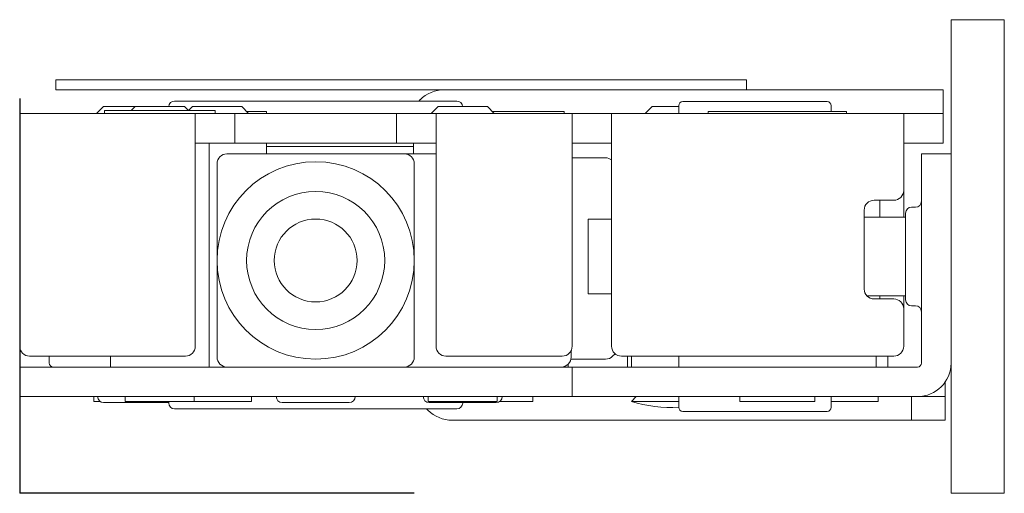
# Model space of a CAD drawing. Units: millimetres. Extents: x 0 to 49.9, y 0 to 24.
import ezdxf

# ---------------------------------------------------------------- set-up
doc = ezdxf.new("R2010")
doc.units = ezdxf.units.MM
doc.layers.get('Defpoints').update_dxf_attribs({"color": 252})
doc.layers.add('fp_fitting', color=2, linetype='Continuous', lineweight=15)

# ---------------------------------------------------------------- blocks, each defined once
blk = doc.blocks.new('Reference Point')
at = {"layer": 'Defpoints'}
for p in [(0, 20), (20, 0)]:
    blk.add_line(p, (0, 0), dxfattribs=at)

msp = doc.modelspace()

# ---------------------------------------------------------------- linework, layer by layer
at = {"layer": 'fp_fitting'}
for p, q in [((47.2, 24), (47.2, 0)), ((49.9, 24), (47.2, 24)), ((49.9, 24), (49.9, 0)), ((1.833, 20.95), (36.833, 20.95)), ((1.833, 20.95), (1.833, 20.45)), ((36.833, 20.95), (36.833, 20.45)), ((1.833, 20.45), (36.833, 20.45)), ((36.833, 20.45), (46.8, 20.45)), ((46.8, 20.45), (46.8, 19.937)), ((4.25, 19.6), (3.9, 19.25)), ((4.25, 19.6), (5.85, 19.6)), ((5.85, 19.6), (5.65, 19.4)), ((5.85, 19.6), (8.35, 19.6)), ((7.85, 19.875), (22.15, 19.875)), ((8.35, 19.6), (8.55, 19.4)), ((8.75, 19.6), (8.55, 19.4)), ((8.75, 19.6), (11.25, 19.6)), ((11.25, 19.6), (11.6, 19.25)), ((20.287, 19.937), (20.225, 19.875)), ((21.2, 19.6), (20.85, 19.25)), ((21.2, 19.6), (23.7, 19.6)), ((23.7, 19.6), (24.05, 19.25)), ((32.05, 19.6), (31.7, 19.25)), ((32.05, 19.6), (33.4, 19.6)), ((33.4, 19.25), (33.4, 19.65)), ((37.693, 19.85), (33.6, 19.85)), ((37.693, 19.85), (38.915, 19.85)), ((40.922, 19.85), (38.915, 19.85)), ((41.122, 19.35), (41.122, 19.65)), ((46.8, 19.25), (46.8, 19.937)), ((0, 17.55), (0, 19.25)), ((8.9, 19.25), (0, 19.25)), ((4.3, 19.4), (9.9, 19.4)), ((4.3, 19.25), (4.3, 19.4)), ((10.4, 19.25), (8.9, 19.25)), ((8.9, 19.25), (8.9, 17.55)), ((9.9, 19.25), (9.9, 19.4)), ((10.9, 19.25), (10.4, 19.25)), ((10.9, 17.75), (10.9, 19.25)), ((10.9, 19.25), (11.4, 19.25)), ((18.6, 19.25), (11.4, 19.25)), ((11.5, 19.35), (12.5, 19.35)), ((12.5, 19.25), (12.5, 19.35)), ((18.6, 19.25), (19.1, 19.25)), ((19.1, 19.25), (19.1, 17.75)), ((19.6, 19.25), (19.1, 19.25)), ((21.1, 19.25), (19.6, 19.25)), ((28, 19.25), (21.1, 19.25)), ((21.1, 17.55), (21.1, 19.25)), ((23.95, 19.35), (27.6, 19.35)), ((27.6, 19.25), (27.6, 19.35)), ((28, 19.25), (28, 17.55)), ((28.5, 19.25), (28, 19.25)), ((30, 19.25), (28.5, 19.25)), ((44.8, 19.25), (30, 19.25)), ((30, 17.55), (30, 19.25)), ((34.9, 19.35), (41.9, 19.35)), ((34.9, 19.25), (34.9, 19.35)), ((41.9, 19.25), (41.9, 19.35)), ((46.3, 19.25), (44.8, 19.25)), ((44.8, 19.25), (44.8, 17.55)), ((46.3, 19.25), (46.8, 19.25)), ((46.8, 19.25), (46.8, 17.75)), ((0, 17.55), (0, 7.45)), ((10.4, 17.75), (8.9, 17.75)), ((8.9, 7.45), (8.9, 17.55)), ((9.6, 6.4), (9.6, 17.75)), ((10.9, 17.75), (10.4, 17.75)), ((11.4, 17.75), (10.9, 17.75)), ((18.6, 17.75), (11.4, 17.75)), ((12.5, 17.75), (12.5, 17.2)), ((12.5, 17.575), (19.95, 17.575)), ((19.1, 17.75), (18.6, 17.75)), ((19.6, 17.75), (19.1, 17.75)), ((21.1, 17.75), (19.6, 17.75)), ((19.95, 17.75), (19.95, 17.2)), ((21.1, 17.55), (21.1, 7.45)), ((28.5, 17.75), (28, 17.75)), ((28, 7.45), (28, 17.55)), ((30, 17.75), (28.5, 17.75)), ((30, 17.55), (30, 7.45)), ((46.3, 17.75), (44.8, 17.75)), ((44.8, 15.35), (44.8, 17.55)), ((46.8, 17.75), (46.3, 17.75)), ((11, 17.2), (19, 17.2)), ((19, 17.2), (19.5, 17.2)), ((21, 17.2), (21.1, 17.2)), ((29.693, 17), (29.182, 17)), ((45.7, 16.7), (45.7, 17.2)), ((47.2, 17.2), (45.7, 17.2)), ((10, 16.7), (10, 6.9)), ((20, 6.9), (20, 16.7)), ((45.7, 6.6), (45.7, 16.7)), ((44.8, 14), (44.8, 15.35)), ((43.3, 14.85), (44.3, 14.85)), ((43.6, 14), (43.6, 14.85)), ((45.2, 14.5), (45.4, 14.5)), ((42.8, 10.35), (42.8, 14.35)), ((42.8, 14), (44.9, 14)), ((44.9, 14.2), (44.9, 9.8)), ((28.811, 13.9), (29.399, 13.9)), ((28.811, 13.9), (28.811, 10.1)), ((30, 13.9), (29.399, 13.9)), ((29.399, 10.1), (28.811, 10.1)), ((29.399, 10.1), (30, 10.1)), ((42.943, 10), (44.9, 10)), ((43.6, 9.85), (43.6, 10)), ((44.8, 9.35), (44.8, 10)), ((44.3, 9.85), (43.3, 9.85)), ((45.2, 9.5), (45.4, 9.5)), ((44.8, 7.45), (44.8, 9.35)), ((0, 6.6), (0, 7.45)), ((27.95, 6.9), (27.95, 7.232)), ((30.046, 6.946), (30.172, 7.072)), ((0.5, 6.95), (8.4, 6.95)), ((1.5, 6.95), (1.5, 6.6)), ((4.6, 6.4), (4.6, 6.95)), ((21.6, 6.95), (27.5, 6.95)), ((27.8, 6.4), (27.8, 6.543)), ((29.693, 6.8), (29.182, 6.8)), ((30.5, 6.95), (44.3, 6.95)), ((30.8, 6.95), (30.8, 6.4)), ((31, 6.4), (31, 6.95)), ((33.4, 6.4), (33.4, 6.95)), ((43.4, 6.95), (43.4, 6.4)), ((44, 6.4), (44, 6.95)), ((0, 6.4), (0.5, 6.4)), ((0, 4.9), (0, 6.4)), ((10.5, 6.4), (0.5, 6.4)), ((11, 6.4), (10.5, 6.4)), ((11, 6.4), (19, 6.4)), ((19.5, 6.4), (19, 6.4)), ((27.5, 6.4), (19.5, 6.4)), ((27.5, 6.4), (28, 6.4)), ((45.5, 6.4), (28, 6.4)), ((28, 6.4), (28, 4.9)), ((46.9, 4.9), (46.9, 5.636)), ((0, 4.9), (0.5, 4.9)), ((0.5, 4.9), (27.5, 4.9)), ((3.75, 4.9), (3.75, 4.65)), ((4.084, 4.65), (3.75, 4.65)), ((7.55, 4.6), (4.25, 4.6)), ((5.35, 4.65), (5.35, 4.9)), ((8.85, 4.65), (5.35, 4.65)), ((7.55, 4.575), (7.55, 4.65)), ((8.85, 4.65), (8.85, 4.9)), ((11.75, 4.65), (8.85, 4.65)), ((11.75, 4.9), (11.75, 4.65)), ((16.7, 4.6), (13.3, 4.6)), ((20.7, 4.9), (20.7, 4.65)), ((24.2, 4.65), (20.7, 4.65)), ((22.45, 4.575), (22.45, 4.6)), ((24.2, 4.9), (24.2, 4.65)), ((26, 4.65), (24.316, 4.65)), ((26, 4.65), (26, 4.9)), ((27.5, 4.9), (28, 4.9)), ((28, 4.9), (45.5, 4.9)), ((31.25, 4.9), (31, 4.65)), ((33.4, 4.65), (31, 4.65)), ((33.4, 4.35), (33.4, 4.9)), ((36.5, 4.65), (36.5, 4.9)), ((40.3, 4.65), (36.5, 4.65)), ((40.3, 4.65), (40.3, 4.9)), ((41.122, 4.35), (41.122, 4.9)), ((43.5, 4.65), (41.122, 4.65)), ((43.5, 4.65), (43.5, 4.9)), ((45.2, 4.9), (45.2, 4.213)), ((46.4, 4.9), (45.5, 4.9)), ((46.4, 4.9), (46.9, 4.9)), ((46.9, 3.7), (46.9, 4.9)), ((22.15, 4.275), (7.85, 4.275)), ((20.625, 4.275), (20.687, 4.213)), ((33.6, 4.15), (37.693, 4.15)), ((38.915, 4.15), (37.693, 4.15)), ((38.915, 4.15), (40.922, 4.15)), ((45.2, 4.213), (45.2, 3.7)), ((23.131, 3.7), (21.925, 3.7)), ((23.131, 3.7), (28.474, 3.7)), ((35.132, 3.7), (28.474, 3.7)), ((35.132, 3.7), (45.2, 3.7)), ((46.9, 3.7), (45.2, 3.7)), ((49.9, 0), (47.2, 0))]:
    msp.add_line(p, q, dxfattribs=at)
for radius in [5, 3.5, 2.1]:
    msp.add_circle((15, 11.8), radius, dxfattribs=at)
for centre, radius, start, end in [((21.525, 18.7), 1.75, 90, 135), ((7.85, 19.575), 0.3, 90, 175.2198), ((22.15, 19.575), 0.3, 4.7802, 90), ((33.6, 19.65), 0.2, 90, 180), ((40.922, 19.65), 0.2, 0, 90), ((10.5, 16.7), 0.5, 90, 180), ((19.5, 16.7), 0.5, 0, 90), ((29.693, 16.5), 0.5, 52.1052, 90), ((44.3, 15.35), 0.5, 270, 0), ((43.3, 14.35), 0.5, 90, 180), ((45.2, 14.2), 0.3, 90, 180), ((45.4, 14.8), 0.3, 270, 0), ((43.3, 10.35), 0.5, 180, 270), ((44.3, 9.35), 0.5, 0, 90), ((45.2, 9.8), 0.3, 180, 270), ((45.4, 9.2), 0.3, 0, 90), ((0.5, 7.45), 0.5, 180, 270), ((8.4, 7.45), 0.5, 270, 0), ((21.6, 7.45), 0.5, 180, 270), ((27.5, 7.45), 0.5, 270, 0), ((30.5, 7.45), 0.5, 180, 270), ((44.3, 7.45), 0.5, 270, 0), ((1.7, 6.6), 1.7, 180, 186.7563), ((1.7, 6.6), 0.2, 180, 270), ((10.5, 6.9), 0.5, 180, 270), ((19.5, 6.9), 0.5, 270, 0), ((27.45, 6.9), 0.5, 270, 0), ((29.693, 7.3), 0.5, 270, 315), ((45.5, 6.6), 0.2, 270, 0), ((45.5, 6.6), 1.7, 270, 0), ((4.25, 4.9), 0.3, 180, 270), ((7.85, 4.575), 0.3, 180, 270), ((13.3, 4.9), 0.3, 180, 270), ((16.7, 4.9), 0.3, 270, 0), ((20.75, 4.9), 0.3, 180, 270), ((22.15, 4.575), 0.3, 270, 0), ((24.15, 4.9), 0.3, 270, 0), ((33, 11.167), 6.817, 252.9385, 273.364), ((21.925, 5.45), 1.75, 225, 270), ((33.6, 4.35), 0.2, 180, 270), ((40.922, 4.35), 0.2, 270, 0)]:
    msp.add_arc(centre, radius, start, end, dxfattribs=at)
for points, knots in [([(10.5, 17.2), (10.5, 17.2), (10.507, 17.2), (10.52, 17.2), (10.524, 17.2), (10.529, 17.2), (10.535, 17.2), (10.56, 17.2), (10.598, 17.2), (10.646, 17.2), (10.683, 17.2), (10.724, 17.2), (10.769, 17.2), (10.784, 17.2), (10.801, 17.2), (10.816, 17.2), (10.875, 17.2), (10.936, 17.2), (11, 17.2)], [0, 0, 0, 0, 0.1875, 0.1875, 0.1875, 0.25, 0.25, 0.25, 0.5, 0.5, 0.5, 0.6875, 0.6875, 0.6875, 0.75, 0.75, 0.75, 1, 1, 1, 1]), ([(19.5, 17.2), (19.5, 17.2), (19.527, 17.2), (19.581, 17.2), (19.588, 17.2), (19.596, 17.2), (19.605, 17.2), (19.681, 17.2), (19.793, 17.2), (19.939, 17.2), (20.067, 17.2), (20.213, 17.2), (20.377, 17.2), (20.4, 17.2), (20.426, 17.2), (20.448, 17.2), (20.625, 17.2), (20.809, 17.2), (21, 17.2)], [0, 0, 0, 0, 0.21875, 0.21875, 0.21875, 0.25, 0.25, 0.25, 0.5, 0.5, 0.5, 0.71875, 0.71875, 0.71875, 0.75, 0.75, 0.75, 1, 1, 1, 1]), ([(28, 17), (28.15, 17), (28.296, 17), (28.439, 17), (28.725, 17), (28.972, 17), (29.182, 17)], [0.2501207, 0.2501207, 0.2501207, 0.2501207, 0.5, 0.5, 0.5, 1, 1, 1, 1]), ([(44.9, 9.8), (44.9, 9.8), (44.9, 9.845), (44.9, 9.936), (44.9, 9.942), (44.9, 9.947), (44.9, 9.954), (44.9, 10.066), (44.9, 10.23), (44.9, 10.444), (44.9, 10.645), (44.9, 10.877), (44.9, 11.138), (44.9, 11.155), (44.9, 11.174), (44.9, 11.19), (44.9, 11.45), (44.9, 11.721), (44.9, 12), (44.9, 12.262), (44.9, 12.516), (44.9, 12.761), (44.9, 12.777), (44.9, 12.792), (44.9, 12.81), (44.9, 13.092), (44.9, 13.341), (44.9, 13.556), (44.9, 13.757), (44.9, 13.913), (44.9, 14.024), (44.9, 14.031), (44.9, 14.039), (44.9, 14.046), (44.9, 14.148), (44.9, 14.2), (44.9, 14.2)], [0, 0, 0, 0, 0.1171875, 0.1171875, 0.1171875, 0.125, 0.125, 0.125, 0.25, 0.25, 0.25, 0.3671875, 0.3671875, 0.3671875, 0.375, 0.375, 0.375, 0.5, 0.5, 0.5, 0.6171875, 0.6171875, 0.6171875, 0.625, 0.625, 0.625, 0.75, 0.75, 0.75, 0.8671875, 0.8671875, 0.8671875, 0.875, 0.875, 0.875, 1, 1, 1, 1]), ([(29.182, 6.8), (29.052, 6.8), (28.906, 6.8), (28.745, 6.8), (28.722, 6.8), (28.699, 6.8), (28.674, 6.8), (28.475, 6.8), (28.261, 6.8), (28.034, 6.8), (28.003, 6.8), (27.971, 6.8), (27.94, 6.8)], [0, 0, 0, 0, 0.21875, 0.21875, 0.21875, 0.25, 0.25, 0.25, 0.5, 0.5, 0.5, 0.5346774, 0.5346774, 0.5346774, 0.5346774]), ([(24.15, 4.6), (24.15, 4.6), (24.115, 4.6), (24.045, 4.6), (24.04, 4.6), (24.036, 4.6), (24.031, 4.6), (23.944, 4.6), (23.818, 4.6), (23.652, 4.6), (23.497, 4.6), (23.318, 4.6), (23.116, 4.6), (23.103, 4.6), (23.088, 4.6), (23.076, 4.6), (22.875, 4.6), (22.666, 4.6), (22.45, 4.6), (22.261, 4.6), (22.078, 4.6), (21.9, 4.6), (21.875, 4.6), (21.851, 4.6), (21.824, 4.6), (21.606, 4.6), (21.414, 4.6), (21.248, 4.6), (21.092, 4.6), (20.972, 4.6), (20.886, 4.6), (20.88, 4.6), (20.874, 4.6), (20.869, 4.6), (20.79, 4.6), (20.75, 4.6), (20.75, 4.6)], [0, 0, 0, 0, 0.117187, 0.117187, 0.117187, 0.125, 0.125, 0.125, 0.25, 0.25, 0.25, 0.367188, 0.367188, 0.367188, 0.375, 0.375, 0.375, 0.5, 0.5, 0.5, 0.609375, 0.609375, 0.609375, 0.625, 0.625, 0.625, 0.75, 0.75, 0.75, 0.867187, 0.867187, 0.867187, 0.875, 0.875, 0.875, 1, 1, 1, 1])]:
    msp.add_open_spline(points, degree=3, knots=knots, dxfattribs=at)

# ---------------------------------------------------------------- block references
at = {"layer": 'Defpoints'}
msp.add_blockref('Reference Point', (0, 0), dxfattribs=at)

doc.saveas('drawing.dxf')
